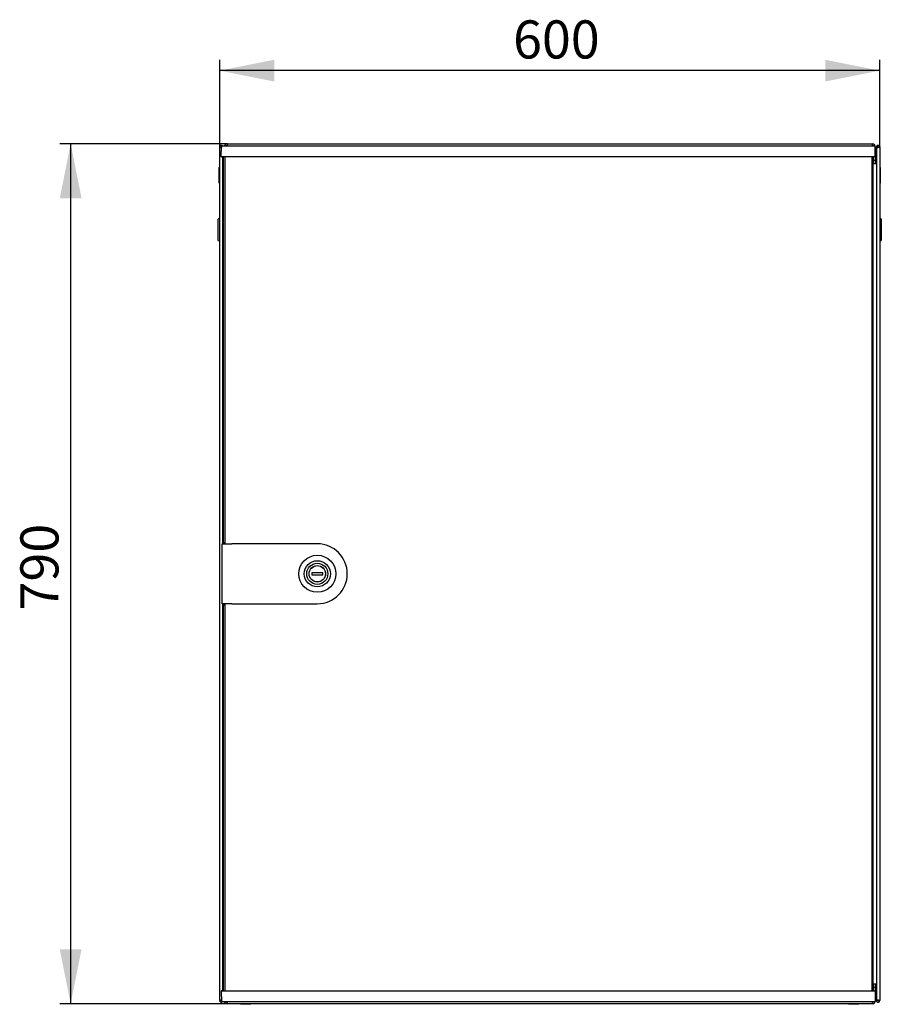
# Model space of a CAD drawing. Units: millimetres. Extents: x 58 to 338, y 51 to 228.
# Drawn here: x 58 to 137, y 138 to 228 of the extents above; entities that cross this region are included whole.
import ezdxf

# ---------------------------------------------------------------- set-up
doc = ezdxf.new("R2010")
doc.units = ezdxf.units.MM
doc.linetypes.add('SLD-Сплошная', pattern=[0])
doc.layers.add('ОСНОВНОЙ', color=7, linetype='SLD-Сплошная')
doc.styles.add('SLDTEXTSTYLE0', font='txt')
doc.styles.add('SLDTEXTSTYLE1', font='txt')
doc.dimstyles.new('SLDDIMSTYLE0', dxfattribs={"dimtxt": 3.5, "dimasz": 5, "dimexe": 0, "dimexo": 0.0625, "dimgap": 0.875, "dimtad": 2, "dimdec": 1, "dimlfac": 10, "dimrnd": 1e-09, "dimzin": 12, "dimdsep": 46, "dimtxsty": 'SLDTEXTSTYLE0', "dimsah": 1, "dimcen": 0.09, "dimadec": 0, "dimazin": 3, "dimtfac": 1, "dimtdec": 3, "dimtofl": 0, "dimtmove": 0, "dimatfit": 3, "dimfxl": 1, "dimfrac": 2, "dimtolj": 1, "dimtzin": 12, "dimarcsym": 0})

# ---------------------------------------------------------------- blocks, each defined once
blk = doc.blocks.new('_D')
at = {"layer": 'ОСНОВНОЙ', "transparency": 16777216}
for p, q in [((76.179, 216.201), (76.179, 224.204)), ((136.759, 216.201), (136.759, 224.204)), ((136.759, 223.204), (76.179, 223.204))]:
    blk.add_line(p, q, dxfattribs=at)
for points in [[(76.179, 223.204), (81.179, 222.204), (81.179, 224.204)], [(136.759, 223.204), (131.759, 224.204), (131.759, 222.204)]]:
    blk.add_solid(points, dxfattribs=at)
at = {"layer": 'ОСНОВНОЙ', "transparency": 16777216, "insert": (103.108, 227.818), "char_height": 3.5, "attachment_point": 1, "style": 'SLDTEXTSTYLE1'}
blk.add_mtext('600', dxfattribs=at)
blk = doc.blocks.new('_D_1')
at = {"layer": 'ОСНОВНОЙ', "transparency": 16777216}
for p, q in [((76.879, 216.486), (61.495, 216.486)), ((62.495, 216.486), (62.495, 137.551)), ((76.879, 137.551), (61.495, 137.551))]:
    blk.add_line(p, q, dxfattribs=at)
for points in [[(62.495, 216.486), (61.495, 211.486), (63.495, 211.486)], [(62.495, 137.551), (63.495, 142.551), (61.495, 142.551)]]:
    blk.add_solid(points, dxfattribs=at)
at = {"layer": 'ОСНОВНОЙ', "transparency": 16777216, "insert": (57.88, 173.657), "char_height": 3.5, "attachment_point": 1, "rotation": 90, "style": 'SLDTEXTSTYLE1'}
blk.add_mtext('790', dxfattribs=at)

msp = doc.modelspace()

# ---------------------------------------------------------------- linework, layer by layer
at = {"color": 7, "linetype": 'SLD-Сплошная', "lineweight": 25}
for p, q in [((76.179, 137.836), (76.179, 216.201)), ((76.319, 216.201), (76.179, 216.201)), ((76.319, 216.201), (76.324, 216.166)), ((76.323, 215.337), (76.339, 216.286)), ((76.329, 216.201), (76.329, 216.165)), ((77.439, 216.286), (76.339, 216.286)), ((76.879, 216.486), (136.059, 216.486)), ((76.879, 216.286), (76.879, 216.486)), ((135.239, 216.286), (77.439, 216.286)), ((136.339, 216.286), (135.239, 216.286)), ((136.059, 216.486), (136.059, 216.286)), ((136.356, 215.337), (136.339, 216.286)), ((136.341, 216.176), (136.369, 216.176)), ((136.369, 216.176), (136.369, 214.986)), ((136.609, 216.201), (136.469, 216.201)), ((136.469, 216.13), (136.469, 216.201)), ((136.469, 216.13), (136.469, 137.907)), ((136.609, 216.165), (136.609, 216.201)), ((136.614, 216.166), (136.619, 216.201)), ((136.619, 216.201), (136.759, 216.201)), ((136.759, 216.201), (136.759, 137.836)), ((76.323, 215.337), (77.439, 215.337)), ((77.439, 215.286), (76.373, 215.286)), ((76.469, 179.769), (76.469, 215.286)), ((76.539, 179.869), (76.539, 215.286)), ((76.639, 215.286), (76.639, 179.769)), ((77.439, 215.337), (77.439, 215.286)), ((77.439, 215.337), (135.239, 215.337)), ((135.239, 215.286), (77.439, 215.286)), ((135.239, 215.337), (135.239, 215.286)), ((135.239, 215.337), (136.356, 215.337)), ((136.306, 215.286), (135.239, 215.286)), ((136.039, 215.286), (136.039, 138.751)), ((136.139, 215.286), (136.139, 138.751)), ((136.229, 214.986), (136.229, 215.286)), ((76.129, 214.318), (76.179, 214.347)), ((76.129, 213.591), (76.129, 214.318)), ((76.469, 214.686), (76.539, 214.686)), ((136.139, 214.686), (136.469, 214.686)), ((136.229, 214.686), (136.229, 214.986)), ((136.229, 214.986), (136.369, 214.986)), ((136.369, 214.986), (136.369, 214.686)), ((136.809, 214.318), (136.759, 214.347)), ((136.809, 214.318), (136.809, 213.954)), ((76.129, 212.864), (76.129, 213.591)), ((76.129, 213.591), (76.179, 213.591)), ((136.809, 213.954), (136.759, 213.925)), ((136.809, 213.773), (136.759, 213.802)), ((136.809, 213.954), (136.809, 213.773)), ((136.809, 213.773), (136.809, 212.864)), ((76.129, 212.864), (76.179, 212.835)), ((136.809, 212.864), (136.759, 212.835)), ((76.179, 209.652), (76.029, 209.565)), ((76.029, 208.596), (76.029, 209.565)), ((136.909, 209.565), (136.759, 209.652)), ((136.909, 209.565), (136.909, 207.627)), ((76.029, 207.627), (76.029, 208.596)), ((76.029, 207.627), (76.179, 207.54)), ((136.759, 207.54), (136.909, 207.627)), ((76.639, 179.869), (76.539, 179.869)), ((76.539, 179.869), (76.539, 179.769)), ((76.399, 174.269), (76.399, 179.769)), ((76.399, 179.769), (77.299, 179.769)), ((85.139, 179.769), (77.299, 179.769)), ((84.639, 177.119), (84.639, 176.919)), ((85.639, 177.119), (84.639, 177.119)), ((84.639, 176.919), (85.639, 176.919)), ((85.639, 176.919), (85.639, 177.119)), ((77.299, 174.269), (76.399, 174.269)), ((76.469, 138.751), (76.469, 174.269)), ((76.539, 174.269), (76.539, 174.169)), ((76.539, 174.169), (76.639, 174.169)), ((76.539, 138.751), (76.539, 174.169)), ((76.639, 174.269), (76.639, 138.751)), ((77.299, 174.269), (85.139, 174.269)), ((76.539, 139.351), (76.469, 139.351)), ((136.469, 139.351), (136.139, 139.351)), ((136.229, 139.051), (136.229, 139.351)), ((136.369, 139.351), (136.369, 139.051)), ((77.439, 138.7), (76.323, 138.7)), ((76.323, 138.7), (76.339, 137.751)), ((76.373, 138.751), (77.439, 138.751)), ((77.439, 138.7), (77.439, 138.751)), ((77.439, 138.751), (135.239, 138.751)), ((135.239, 138.7), (77.439, 138.7)), ((135.239, 138.7), (135.239, 138.751)), ((135.239, 138.751), (136.306, 138.751)), ((136.356, 138.7), (135.239, 138.7)), ((136.229, 138.751), (136.229, 139.051)), ((136.369, 139.051), (136.229, 139.051)), ((136.356, 138.7), (136.339, 137.751)), ((136.369, 139.051), (136.369, 137.861)), ((76.319, 137.836), (76.179, 137.836)), ((76.324, 137.871), (76.319, 137.836)), ((76.329, 137.872), (76.329, 137.836)), ((76.339, 137.751), (77.439, 137.751)), ((76.879, 137.551), (76.879, 137.751)), ((136.059, 137.551), (76.879, 137.551)), ((77.439, 137.751), (135.239, 137.751)), ((78.094, 137.551), (78.094, 137.501)), ((79.044, 137.501), (78.094, 137.501)), ((79.044, 137.501), (79.044, 137.551)), ((133.894, 137.551), (133.894, 137.501)), ((134.081, 137.501), (133.894, 137.501)), ((134.844, 137.501), (134.081, 137.501)), ((134.844, 137.501), (134.844, 137.551)), ((135.239, 137.751), (136.339, 137.751)), ((136.059, 137.751), (136.059, 137.551)), ((136.369, 137.861), (136.341, 137.861)), ((136.469, 137.836), (136.469, 137.907)), ((136.609, 137.836), (136.469, 137.836)), ((136.609, 137.836), (136.609, 137.872)), ((136.619, 137.836), (136.614, 137.871)), ((136.619, 137.836), (136.759, 137.836))]:
    msp.add_line(p, q, dxfattribs=at)
at = {"color": 7, "linetype": 'SLD-Сплошная', "lineweight": 25, "flags": 128}
for points in [[(136.139, 214.697), (136.178, 214.71), (136.229, 214.737)], [(136.229, 139.3), (136.178, 139.327), (136.139, 139.341)], [(76.324, 137.871), (76.324, 137.871)]]:
    msp.add_lwpolyline(points, dxfattribs=at)
at = {"color": 7, "linetype": 'SLD-Сплошная', "lineweight": 25}
for radius in [1.7, 1.2, 0.969, 0.76, 0.75]:
    msp.add_circle((85.139, 177.019), radius, dxfattribs=at)
for centre, radius, start, end in [((76.879, 216.176), 0.31, 90, 159.21644), ((76.879, 216.176), 0.17, 90, 139.67978), ((136.059, 216.176), 0.31, 0, 90), ((136.059, 216.176), 0.17, 40.32022, 90), ((76.373, 215.336), 0.05, 179, 270), ((136.306, 215.336), 0.05, 270, 1), ((136.059, 214.996), 0.17, 298.07249, 0), ((85.139, 177.019), 2.75, 270, 90), ((136.059, 139.041), 0.17, 0, 61.92751), ((76.373, 138.701), 0.05, 90, 181), ((136.306, 138.701), 0.05, 359, 90), ((76.879, 137.861), 0.31, 200.78356, 270), ((76.879, 137.861), 0.17, 220.32022, 270), ((136.059, 137.861), 0.31, 270, 0), ((136.059, 137.861), 0.17, 270, 319.67978)]:
    msp.add_arc(centre, radius, start, end, dxfattribs=at)
for points, knots in [([(76.438, 216.286), (76.435, 216.292), (76.421, 216.314), (76.38, 216.338), (76.324, 216.35), (76.267, 216.338), (76.219, 216.306), (76.186, 216.258), (76.181, 216.22), (76.179, 216.201)], [0, 0, 0, 0, 0.0584781, 0.2153984, 0.3723187, 0.529239, 0.6861594, 0.8430797, 1, 1, 1, 1]), ([(76.179, 137.836), (76.181, 137.817), (76.186, 137.779), (76.219, 137.731), (76.267, 137.699), (76.324, 137.687), (76.38, 137.699), (76.421, 137.723), (76.435, 137.745), (76.438, 137.751)], [0, 0, 0, 0, 0.15692, 0.313841, 0.470761, 0.627681, 0.784602, 0.941522, 1, 1, 1, 1])]:
    msp.add_open_spline(points, degree=3, knots=knots, dxfattribs=at)
for points in [[(76.179, 216.201), (76.181, 216.198), (76.186, 216.192), (76.219, 216.183), (76.267, 216.175), (76.305, 216.169), (76.324, 216.166)], [(76.329, 216.201), (76.328, 216.204), (76.324, 216.209), (76.321, 216.204), (76.319, 216.201)], [(136.759, 216.201), (136.757, 216.22), (136.753, 216.258), (136.719, 216.306), (136.671, 216.339), (136.614, 216.35), (136.557, 216.339), (136.509, 216.306), (136.476, 216.258), (136.471, 216.22), (136.469, 216.201)], [(136.469, 216.13), (136.471, 216.133), (136.476, 216.139), (136.509, 216.148), (136.557, 216.157), (136.614, 216.166), (136.671, 216.175), (136.719, 216.183), (136.753, 216.192), (136.757, 216.198), (136.759, 216.201)], [(136.619, 216.201), (136.618, 216.204), (136.614, 216.209), (136.611, 216.204), (136.609, 216.201)], [(76.324, 137.871), (76.305, 137.868), (76.267, 137.863), (76.219, 137.854), (76.186, 137.845), (76.181, 137.839), (76.179, 137.836)], [(76.319, 137.836), (76.321, 137.834), (76.324, 137.829), (76.328, 137.834), (76.329, 137.836)], [(136.759, 137.836), (136.757, 137.839), (136.753, 137.845), (136.719, 137.854), (136.671, 137.863), (136.614, 137.871), (136.557, 137.88), (136.509, 137.889), (136.476, 137.898), (136.471, 137.904), (136.469, 137.907)], [(136.469, 137.836), (136.471, 137.817), (136.476, 137.779), (136.509, 137.731), (136.557, 137.699), (136.614, 137.687), (136.671, 137.699), (136.719, 137.731), (136.753, 137.779), (136.757, 137.817), (136.759, 137.836)], [(136.609, 137.836), (136.611, 137.834), (136.614, 137.829), (136.618, 137.834), (136.619, 137.836)]]:
    msp.add_open_spline(points, degree=3, dxfattribs=at)

# ---------------------------------------------------------------- dimensions: what is measured, and where the dimension line sits
at = {"layer": 'ОСНОВНОЙ'}
dim = msp.add_linear_dim(base=(76.179, 223.204), p1=(136.759, 216.201), p2=(76.179, 216.201), dimstyle='SLDDIMSTYLE0', dxfattribs=at)
dim.commit()
dim.dimension.update_dxf_attribs({"geometry": '_D', "text_midpoint": (106.469, 223.204), "dimtype": 160})
dim = msp.add_linear_dim(base=(62.494795244, 137.551060873), p1=(76.879176636, 216.486060873), p2=(76.879176636, 137.551060873), angle=90, dimstyle='SLDDIMSTYLE0', dxfattribs=at)
dim.commit()
dim.dimension.update_dxf_attribs({"geometry": '_D_1', "text_midpoint": (62.494795244, 177.018560873), "dimtype": 160})

doc.saveas('drawing.dxf')
